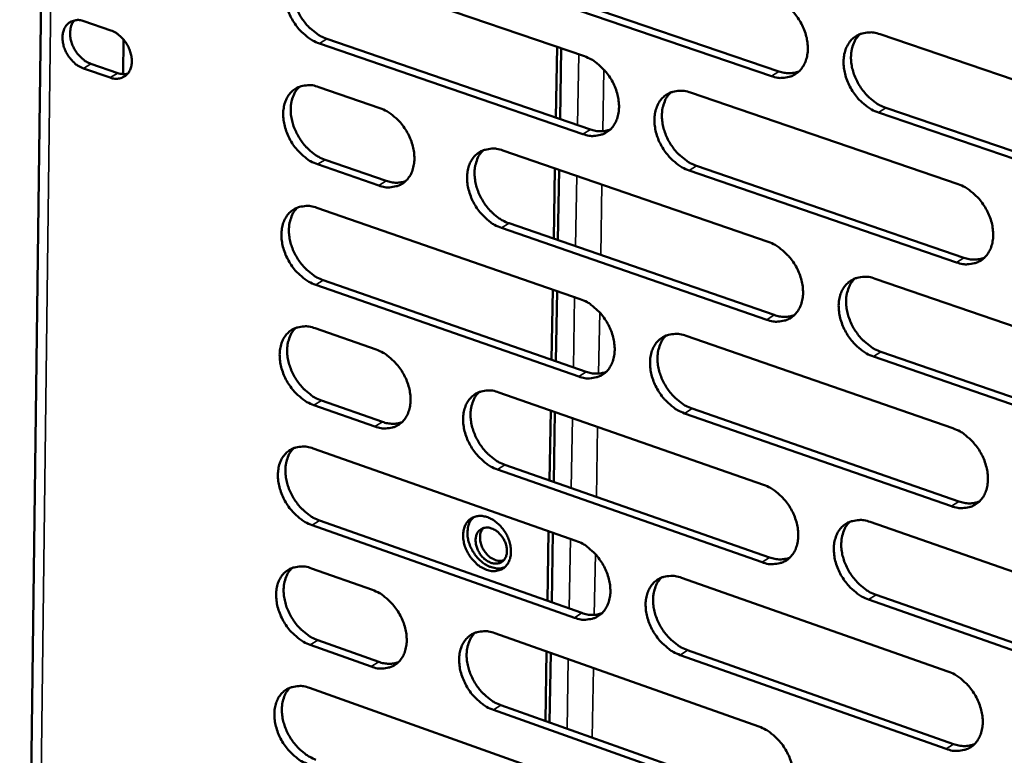
# Model space of a CAD drawing. Units: millimetres. Extents: x 65 to 5840, y 100 to 4100.
# Drawn here: x 5023 to 5104, y 2952 to 3012 of the extents above; entities that cross this region are included whole.
import ezdxf

# ---------------------------------------------------------------- set-up
doc = ezdxf.new("R2010")
doc.units = ezdxf.units.MM
doc.header["$LTSCALE"] = 20
doc.layers.add('Visible (ISO)', color=7, linetype='Continuous', lineweight=50)
doc.layers.add('Visible Narrow (ISO)', color=7, linetype='Continuous', lineweight=35)

msp = doc.modelspace()

# ---------------------------------------------------------------- linework, layer by layer
at = {"layer": 'Visible (ISO)'}
for p, q in [((5026.79, 3155.235), (5023.287, 2873.067)), ((5047.996, 3016.684), (5069.666, 3009.267)), ((5085.033, 3007.642), (5063.202, 3015.095)), ((5063.818, 3015.475), (5085.646, 3008.025)), ((5028.568, 3012.151), (5030.775, 3011.39)), ((5093.957, 3011.076), (5116.111, 3003.544)), ((5031.78, 3007.801), (5031.818, 3010.64)), ((5069.554, 3002.875), (5047.9, 3010.318)), ((5048.517, 3010.697), (5070.168, 3003.258)), ((5067.421, 3010.036), (5067.321, 3004.236)), ((5067.671, 3004.116), (5067.771, 3009.916)), ((5029.137, 3008.653), (5031.342, 3007.89)), ((5030.724, 3007.512), (5028.519, 3008.275)), ((5047.846, 3006.741), (5052.878, 3005.008)), ((5078.394, 3006.28), (5100.368, 2998.76)), ((5115.964, 2997.081), (5093.826, 3004.64)), ((5094.438, 3005.025), (5116.573, 2997.47)), ((5062.975, 3001.529), (5084.77, 2994.019)), ((5048.367, 3000.771), (5053.394, 2999.032)), ((5052.778, 2998.65), (5047.751, 3000.39)), ((5067.248, 3000.056), (5067.149, 2994.275)), ((5067.499, 2994.154), (5067.599, 2999.936)), ((5100.233, 2992.33), (5078.276, 2999.877)), ((5078.889, 3000.262), (5100.843, 2992.718)), ((5047.697, 2996.821), (5069.316, 2989.323)), ((5084.647, 2987.623), (5062.868, 2995.159)), ((5063.482, 2995.543), (5085.259, 2988.011)), ((5048.217, 2990.867), (5069.818, 2983.346)), ((5093.549, 2990.994), (5115.651, 2983.379)), ((5069.205, 2982.959), (5047.602, 2990.484)), ((5067.077, 2990.099), (5066.977, 2984.335)), ((5067.327, 2984.214), (5067.426, 2989.978)), ((5047.549, 2986.923), (5052.568, 2985.171)), ((5078.024, 2986.302), (5099.946, 2978.699)), ((5115.505, 2976.946), (5093.42, 2984.588)), ((5094.03, 2984.977), (5116.113, 2977.339)), ((5062.642, 2981.654), (5084.386, 2974.062)), ((5052.469, 2978.842), (5047.454, 2980.6)), ((5048.068, 2980.985), (5053.083, 2979.228)), ((5078.518, 2980.317), (5100.421, 2972.692)), ((5066.905, 2980.165), (5066.806, 2974.419)), ((5067.155, 2974.296), (5067.255, 2980.043)), ((5099.811, 2972.299), (5077.906, 2979.929)), ((5047.4, 2977.047), (5068.969, 2969.468)), ((5063.148, 2975.7), (5084.874, 2968.087)), ((5084.263, 2967.695), (5062.536, 2975.313)), ((5068.858, 2963.134), (5047.305, 2970.739)), ((5047.919, 2971.126), (5069.469, 2963.525)), ((5093.144, 2971.005), (5115.193, 2963.307)), ((5066.734, 2970.253), (5066.635, 2964.524)), ((5066.984, 2964.401), (5067.083, 2970.131)), ((5047.252, 2967.194), (5052.26, 2965.423)), ((5077.656, 2966.416), (5099.526, 2958.731)), ((5093.624, 2965.021), (5115.654, 2957.301)), ((5115.047, 2956.903), (5093.015, 2964.627)), ((5062.31, 2961.868), (5084.003, 2954.196)), ((5052.162, 2959.122), (5047.158, 2960.899)), ((5047.771, 2961.289), (5052.774, 2959.513)), ((5066.564, 2960.364), (5066.465, 2954.653)), ((5066.813, 2954.529), (5066.912, 2960.241)), ((5099.392, 2952.36), (5077.539, 2960.071)), ((5078.149, 2960.463), (5100, 2952.756)), ((5047.104, 2957.363), (5068.623, 2949.704)), ((5083.881, 2947.858), (5062.204, 2955.556)), ((5062.816, 2955.948), (5084.49, 2948.254))]:
    msp.add_line(p, q, dxfattribs=at)
at = {"layer": 'Visible (ISO)', "flags": 128}
for points in [[(5047.9, 3010.318, -0.031462), (5047.328, 3010.571, -0.052433), (5047.015, 3010.779, -0.012998), (5046.444, 3011.275, -0.030666), (5046.221, 3011.505, -0.027797), (5045.882, 3011.951, -0.028082), (5045.597, 3012.427, -0.029091), (5045.373, 3012.921, -0.028198), (5045.202, 3013.454, -0.033165), (5045.108, 3013.95, -0.031281), (5045.076, 3014.485, -0.040208), (5045.115, 3014.946, -0.03809), (5045.231, 3015.42, -0.049123), (5045.402, 3015.81, -0.047973), (5045.652, 3016.167, -0.055162), (5045.947, 3016.446, -0.055006), (5046.298, 3016.654, -0.052287), (5046.56, 3016.741, -0.026127), (5047.105, 3016.832, -0.069453), (5047.486, 3016.822, -0.049888), (5047.996, 3016.684)], [(5046.426, 3016.707, 0.04075), (5046.116, 3016.354, 0.065439), (5045.973, 3016.097, 0.019687), (5045.789, 3015.574, 0.039879), (5045.729, 3015.307, 0.031113), (5045.693, 3014.841, 0.033068), (5045.715, 3014.402, 0.027033), (5045.8, 3013.91, 0.028361), (5045.932, 3013.454, 0.025433), (5046.126, 3012.982, 0.025881), (5046.363, 3012.541, 0.025913), (5046.643, 3012.126, 0.025443), (5046.971, 3011.736, 0.028438), (5047.17, 3011.545, 0.011201), (5047.709, 3011.104, 0.049104), (5047.994, 3010.923, 0.029057), (5048.517, 3010.697)], [(5085.157, 3014.067, -0.031537), (5085.738, 3013.812, -0.052457), (5086.058, 3013.602, -0.013054), (5086.639, 3013.101, -0.030759), (5086.866, 3012.868, -0.028069), (5087.211, 3012.418, -0.028301), (5087.5, 3011.936, -0.029445), (5087.727, 3011.437, -0.028526), (5087.899, 3010.898, -0.03358), (5087.993, 3010.396, -0.031717), (5088.023, 3009.856, -0.040605), (5087.981, 3009.389, -0.038576), (5087.86, 3008.912, -0.049279), (5087.682, 3008.518, -0.048226), (5087.426, 3008.158, -0.054815), (5087.123, 3007.877, -0.054718), (5086.765, 3007.668, -0.051617), (5086.497, 3007.581, -0.025708), (5085.94, 3007.49, -0.06881), (5085.553, 3007.501, -0.049301), (5085.033, 3007.642)], [(5028.519, 3008.275, -0.037806), (5028.091, 3008.477, -0.060633), (5027.854, 3008.653, -0.018359), (5027.467, 3009.048, -0.036387), (5027.294, 3009.268, -0.034904), (5027.085, 3009.631, -0.034291), (5026.925, 3010.027, -0.040223), (5026.834, 3010.405, -0.038034), (5026.801, 3010.814, -0.051148), (5026.836, 3011.164, -0.049601), (5026.943, 3011.51, -0.064809), (5027.104, 3011.785, -0.065325), (5027.329, 3012.008, -0.068997), (5027.524, 3012.118, -0.03918), (5027.9, 3012.234, -0.085692), (5028.195, 3012.248, -0.065405), (5028.568, 3012.151)], [(5027.763, 3012.21, 0.04597), (5027.561, 3011.892, 0.072982), (5027.484, 3011.666, 0.024921), (5027.426, 3011.229, 0.044092), (5027.427, 3010.98, 0.034067), (5027.49, 3010.595, 0.035894), (5027.6, 3010.242, 0.032033), (5027.768, 3009.883, 0.032273), (5027.979, 3009.55, 0.034462), (5028.14, 3009.359, 0.016442), (5028.515, 3008.996, 0.057971), (5028.736, 3008.838, 0.03565), (5029.137, 3008.653)], [(5030.775, 3011.39, -0.037835), (5031.203, 3011.188, -0.060666), (5031.441, 3011.012, -0.018392), (5031.829, 3010.617, -0.036418), (5032.002, 3010.396, -0.034956), (5032.212, 3010.033, -0.034337), (5032.372, 3009.636, -0.040289), (5032.463, 3009.258, -0.038109), (5032.495, 3008.848, -0.051225), (5032.46, 3008.498, -0.049713), (5032.352, 3008.152, -0.064854), (5032.191, 3007.877, -0.065405), (5031.966, 3007.654, -0.068936), (5031.77, 3007.544, -0.039143), (5031.394, 3007.429, -0.085586), (5031.098, 3007.415, -0.065326), (5030.724, 3007.512)], [(5093.826, 3004.64, -0.031483), (5093.243, 3004.896, -0.052356), (5092.922, 3005.107, -0.013001), (5092.34, 3005.609, -0.030707), (5092.113, 3005.843, -0.028064), (5091.768, 3006.293, -0.028288), (5091.478, 3006.776, -0.029466), (5091.251, 3007.275, -0.028539), (5091.079, 3007.814, -0.033617), (5090.985, 3008.317, -0.031747), (5090.955, 3008.857, -0.040638), (5090.997, 3009.324, -0.0386), (5091.119, 3009.802, -0.049273), (5091.297, 3010.197, -0.048196), (5091.553, 3010.557, -0.054746), (5091.858, 3010.839, -0.054613), (5092.217, 3011.048, -0.051534), (5092.486, 3011.136, -0.025633), (5093.045, 3011.227, -0.068742), (5093.434, 3011.216, -0.049233), (5093.957, 3011.076)], [(5092.308, 3011.086, 0.040633), (5091.994, 3010.727, 0.065154), (5091.849, 3010.466, 0.019565), (5091.663, 3009.936, 0.039818), (5091.603, 3009.667, 0.031297), (5091.567, 3009.197, 0.0332), (5091.591, 3008.753, 0.027236), (5091.677, 3008.259, 0.028551), (5091.812, 3007.799, 0.025586), (5092.008, 3007.324, 0.026055), (5092.249, 3006.88, 0.025974), (5092.534, 3006.463, 0.025552), (5092.867, 3006.07, 0.02835), (5093.068, 3005.88, 0.011112), (5093.617, 3005.435, 0.048857), (5093.907, 3005.253, 0.028946), (5094.438, 3005.025)], [(5069.666, 3009.267, -0.031471), (5070.243, 3009.013, -0.0524), (5070.56, 3008.804, -0.013011), (5071.137, 3008.304, -0.030686), (5071.362, 3008.072, -0.027942), (5071.705, 3007.624, -0.028187), (5071.993, 3007.144, -0.029303), (5072.218, 3006.647, -0.028385), (5072.39, 3006.111, -0.033442), (5072.484, 3005.612, -0.031562), (5072.514, 3005.074, -0.040516), (5072.473, 3004.61, -0.038454), (5072.354, 3004.135, -0.049324), (5072.179, 3003.743, -0.048254), (5071.926, 3003.385, -0.055039), (5071.625, 3003.106, -0.05494), (5071.271, 3002.899, -0.05187), (5071.005, 3002.812, -0.02586), (5070.453, 3002.723, -0.069003), (5070.069, 3002.735, -0.049505), (5069.554, 3002.875)], [(5031.342, 3007.89, 0.03652), (5031.547, 3007.831, 0.03652), (5031.759, 3007.802, 0.033878), (5031.957, 3007.804, 0.033878), (5032.153, 3007.832)], [(5085.646, 3008.025, 0.045781), (5086.066, 3007.91, 0.045781), (5086.5, 3007.874, 0.042084), (5086.899, 3007.91, 0.042084), (5087.286, 3008.013)], [(5047.751, 3000.39, -0.031373), (5047.18, 3000.644, -0.05231), (5046.867, 3000.852, -0.012936), (5046.296, 3001.348, -0.030577), (5046.074, 3001.579, -0.027742), (5045.735, 3002.024, -0.028015), (5045.45, 3002.5, -0.029068), (5045.227, 3002.993, -0.028159), (5045.056, 3003.526, -0.033185), (5044.962, 3004.021, -0.031282), (5044.93, 3004.555, -0.040289), (5044.969, 3005.014, -0.038163), (5045.085, 3005.487, -0.049264), (5045.256, 3005.876, -0.048125), (5045.505, 3006.232, -0.05529), (5045.8, 3006.509, -0.055142), (5046.15, 3006.716, -0.052291), (5046.412, 3006.802, -0.026107), (5046.957, 3006.891, -0.069386), (5047.337, 3006.88, -0.049867), (5047.846, 3006.741)], [(5046.27, 3006.765, 0.040685), (5045.962, 3006.412, 0.065375), (5045.821, 3006.156, 0.019636), (5045.639, 3005.634, 0.039811), (5045.581, 3005.368, 0.031027), (5045.546, 3004.903, 0.032989), (5045.57, 3004.466, 0.026946), (5045.655, 3003.976, 0.028278), (5045.788, 3003.521, 0.02534), (5045.982, 3003.051, 0.025793), (5046.218, 3002.611, 0.025808), (5046.499, 3002.198, 0.025343), (5046.826, 3001.808, 0.028313), (5047.023, 3001.619, 0.011113), (5047.562, 3001.178, 0.048922), (5047.846, 3000.997, 0.028929), (5048.367, 3000.771)], [(5078.276, 2999.877, -0.031417), (5077.696, 3000.133, -0.0523), (5077.378, 3000.343, -0.012959), (5076.8, 3000.844, -0.030634), (5076.575, 3001.076, -0.027937), (5076.232, 3001.525, -0.028174), (5075.944, 3002.005, -0.029324), (5075.719, 3002.502, -0.028398), (5075.547, 3003.039, -0.033479), (5075.453, 3003.539, -0.031592), (5075.423, 3004.076, -0.040549), (5075.463, 3004.54, -0.038478), (5075.583, 3005.016, -0.049319), (5075.759, 3005.409, -0.048224), (5076.013, 3005.767, -0.054971), (5076.314, 3006.047, -0.054834), (5076.67, 3006.255, -0.051787), (5076.936, 3006.342, -0.025785), (5077.49, 3006.432, -0.068935), (5077.876, 3006.421, -0.049438), (5078.394, 3006.28)], [(5076.768, 3006.296, 0.040631), (5076.457, 3005.938, 0.065209), (5076.314, 3005.679, 0.019573), (5076.13, 3005.153, 0.039795), (5076.071, 3004.885, 0.031178), (5076.036, 3004.417, 0.033104), (5076.06, 3003.976, 0.027109), (5076.146, 3003.483, 0.028432), (5076.28, 3003.026, 0.025472), (5076.476, 3002.553, 0.025937), (5076.715, 3002.111, 0.025883), (5076.999, 3001.695, 0.025449), (5077.329, 3001.304, 0.028297), (5077.529, 3001.114, 0.011084), (5078.074, 3000.671, 0.04882), (5078.362, 3000.489, 0.028898), (5078.889, 3000.262)], [(5052.878, 3005.008, -0.031407), (5053.451, 3004.753, -0.05235), (5053.765, 3004.545, -0.01297), (5054.337, 3004.048, -0.030614), (5054.561, 3003.817, -0.02781), (5054.901, 3003.37, -0.028069), (5055.187, 3002.893, -0.029151), (5055.411, 3002.399, -0.028236), (5055.582, 3001.865, -0.03329), (5055.676, 3001.369, -0.031393), (5055.707, 3000.834, -0.04041), (5055.668, 3000.373, -0.038314), (5055.551, 2999.9, -0.049359), (5055.378, 2999.511, -0.048268), (5055.127, 2999.155, -0.055272), (5054.83, 2998.878, -0.05517), (5054.479, 2998.672, -0.052147), (5054.216, 2998.586, -0.026028), (5053.67, 2998.498, -0.069219), (5053.289, 2998.51, -0.049731), (5052.778, 2998.65)], [(5070.168, 3003.258, 0.04566), (5070.582, 3003.144, 0.04566), (5071.01, 3003.106, 0.041941), (5071.403, 3003.141, 0.041941), (5071.785, 3003.241)], [(5062.868, 2995.159, -0.031351), (5062.293, 2995.414, -0.052243), (5061.978, 2995.623, -0.012917), (5061.404, 2996.123, -0.030562), (5061.181, 2996.354, -0.027811), (5060.84, 2996.801, -0.028061), (5060.553, 2997.279, -0.029184), (5060.329, 2997.774, -0.028258), (5060.158, 2998.308, -0.033341), (5060.064, 2998.805, -0.031437), (5060.033, 2999.34, -0.040459), (5060.073, 2999.801, -0.038357), (5060.19, 3000.275, -0.049363), (5060.364, 3000.665, -0.048252), (5060.615, 3001.021, -0.055195), (5060.913, 3001.299, -0.055056), (5061.266, 3001.506, -0.052041), (5061.53, 3001.592, -0.025936), (5062.079, 3001.681, -0.069127), (5062.462, 3001.669, -0.049642), (5062.975, 3001.529)], [(5061.371, 3001.549, 0.040626), (5061.063, 3001.194, 0.065261), (5060.921, 3000.937, 0.01958), (5060.74, 3000.413, 0.03977), (5060.682, 3000.146, 0.03106), (5060.647, 2999.681, 0.033007), (5060.671, 2999.242, 0.026983), (5060.758, 2998.752, 0.028313), (5060.891, 2998.297, 0.025359), (5061.086, 2997.826, 0.025821), (5061.324, 2997.386, 0.025793), (5061.606, 2996.972, 0.025346), (5061.934, 2996.582, 0.028243), (5062.132, 2996.393, 0.011055), (5062.674, 2995.951, 0.048781), (5062.959, 2995.77, 0.02885), (5063.482, 2995.543)], [(5053.394, 2999.032, 0.0455), (5053.801, 2998.918, 0.0455), (5054.223, 2998.88, 0.041765), (5054.61, 2998.913, 0.041765), (5054.987, 2999.009)], [(5100.368, 2998.76, -0.031425), (5100.953, 2998.502, -0.052266), (5101.275, 2998.291, -0.012972), (5101.859, 2997.787, -0.030653), (5102.086, 2997.552, -0.028083), (5102.432, 2997.101, -0.028279), (5102.723, 2996.617, -0.029539), (5102.95, 2996.117, -0.028588), (5103.123, 2995.577, -0.03376), (5103.217, 2995.074, -0.031879), (5103.246, 2994.533, -0.040859), (5103.203, 2994.067, -0.038847), (5103.08, 2993.589, -0.049517), (5102.901, 2993.195, -0.048502), (5102.643, 2992.837, -0.05484), (5102.336, 2992.556, -0.054762), (5101.976, 2992.349, -0.051368), (5101.707, 2992.263, -0.025518), (5101.145, 2992.175, -0.068485), (5100.756, 2992.187, -0.049055), (5100.233, 2992.33)], [(5047.602, 2990.484, -0.031285), (5047.031, 2990.739, -0.052186), (5046.719, 2990.947, -0.012874), (5046.149, 2991.444, -0.030489), (5045.927, 2991.675, -0.027686), (5045.588, 2992.12, -0.027949), (5045.304, 2992.596, -0.029045), (5045.081, 2993.088, -0.02812), (5044.91, 2993.62, -0.033205), (5044.816, 2994.114, -0.031284), (5044.784, 2994.647, -0.040369), (5044.823, 2995.105, -0.038235), (5044.939, 2995.577, -0.049406), (5045.11, 2995.964, -0.048278), (5045.359, 2996.319, -0.055418), (5045.654, 2996.595, -0.055277), (5046.003, 2996.8, -0.052294), (5046.265, 2996.886, -0.026088), (5046.809, 2996.973, -0.069319), (5047.189, 2996.961, -0.049846), (5047.697, 2996.821)], [(5046.115, 2996.846, 0.04062), (5045.81, 2996.493, 0.065311), (5045.67, 2996.237, 0.019584), (5045.491, 2995.717, 0.039743), (5045.433, 2995.452, 0.030941), (5045.4, 2994.988, 0.032909), (5045.424, 2994.552, 0.026858), (5045.511, 2994.064, 0.028195), (5045.644, 2993.611, 0.025247), (5045.838, 2993.142, 0.025704), (5046.074, 2992.704, 0.025703), (5046.354, 2992.292, 0.025244), (5046.681, 2991.903, 0.028188), (5046.877, 2991.715, 0.011026), (5047.415, 2991.274, 0.048742), (5047.698, 2991.094, 0.028801), (5048.217, 2990.867)], [(5084.77, 2994.019, -0.031359), (5085.351, 2993.762, -0.05221), (5085.67, 2993.552, -0.01293), (5086.25, 2993.049, -0.03058), (5086.476, 2992.816, -0.027956), (5086.819, 2992.367, -0.028165), (5087.109, 2991.885, -0.029396), (5087.334, 2991.387, -0.028446), (5087.506, 2990.85, -0.03362), (5087.6, 2990.35, -0.031722), (5087.63, 2989.811, -0.040769), (5087.588, 2989.347, -0.038724), (5087.468, 2988.872, -0.049564), (5087.29, 2988.481, -0.048532), (5087.035, 2988.124, -0.055066), (5086.732, 2987.846, -0.054985), (5086.375, 2987.64, -0.051621), (5086.108, 2987.554, -0.025669), (5085.552, 2987.467, -0.068677), (5085.166, 2987.48, -0.049259), (5084.647, 2987.623)], [(5100.843, 2992.718, 0.046476), (5101.273, 2992.6, 0.046476), (5101.717, 2992.563, 0.042649), (5102.124, 2992.602, 0.042649), (5102.519, 2992.709)], [(5093.42, 2984.588, -0.031305), (5092.837, 2984.846, -0.05211), (5092.517, 2985.058, -0.012878), (5091.936, 2985.561, -0.030529), (5091.71, 2985.795, -0.027951), (5091.366, 2986.245, -0.028152), (5091.077, 2986.727, -0.029418), (5090.851, 2987.224, -0.028459), (5090.679, 2987.763, -0.033657), (5090.585, 2988.263, -0.031751), (5090.555, 2988.801, -0.040803), (5090.597, 2989.266, -0.038748), (5090.718, 2989.741, -0.049558), (5090.896, 2990.133, -0.048502), (5091.152, 2990.491, -0.054997), (5091.456, 2990.77, -0.054879), (5091.814, 2990.976, -0.051538), (5092.082, 2991.062, -0.025595), (5092.64, 2991.15, -0.06861), (5093.028, 2991.137, -0.049192), (5093.549, 2990.994)], [(5091.888, 2991.007, 0.040505), (5091.58, 2990.648, 0.06503), (5091.438, 2990.388, 0.019464), (5091.257, 2989.861, 0.039683), (5091.199, 2989.593, 0.031121), (5091.166, 2989.126, 0.033039), (5091.191, 2988.686, 0.027055), (5091.28, 2988.195, 0.02838), (5091.415, 2987.738, 0.025394), (5091.612, 2987.266, 0.025873), (5091.852, 2986.826, 0.025759), (5092.137, 2986.411, 0.025349), (5092.468, 2986.021, 0.028098), (5092.667, 2985.832, 0.010938), (5093.214, 2985.388, 0.048494), (5093.502, 2985.206, 0.028689), (5094.03, 2984.977)], [(5069.316, 2989.323, -0.031293), (5069.893, 2989.066, -0.052154), (5070.209, 2988.856, -0.012887), (5070.785, 2988.356, -0.030508), (5071.009, 2988.124, -0.02783), (5071.351, 2987.676, -0.028053), (5071.638, 2987.196, -0.029255), (5071.862, 2986.701, -0.028305), (5072.034, 2986.166, -0.033481), (5072.128, 2985.669, -0.031566), (5072.158, 2985.133, -0.040679), (5072.118, 2984.672, -0.038602), (5071.999, 2984.198, -0.049609), (5071.824, 2983.81, -0.04856), (5071.571, 2983.455, -0.055292), (5071.272, 2983.178, -0.055208), (5070.918, 2982.974, -0.051874), (5070.653, 2982.889, -0.02582), (5070.102, 2982.803, -0.068868), (5069.719, 2982.817, -0.049462), (5069.205, 2982.959)], [(5085.259, 2988.011, 0.04635), (5085.682, 2987.893, 0.04635), (5086.12, 2987.855, 0.042501), (5086.522, 2987.892, 0.042501), (5086.911, 2987.996)], [(5047.454, 2980.6, -0.031197), (5046.883, 2980.856, -0.052063), (5046.571, 2981.065, -0.012813), (5046.002, 2981.563, -0.030401), (5045.78, 2981.793, -0.027631), (5045.442, 2982.238, -0.027882), (5045.158, 2982.713, -0.029021), (5044.935, 2983.205, -0.028081), (5044.765, 2983.736, -0.033224), (5044.671, 2984.229, -0.031286), (5044.639, 2984.762, -0.04045), (5044.678, 2985.219, -0.038308), (5044.793, 2985.689, -0.049547), (5044.964, 2986.075, -0.048431), (5045.213, 2986.428, -0.055545), (5045.508, 2986.703, -0.055412), (5045.856, 2986.907, -0.052296), (5046.118, 2986.991, -0.026068), (5046.661, 2987.077, -0.069251), (5047.041, 2987.064, -0.049824), (5047.549, 2986.923)], [(5045.96, 2986.949, 0.040555), (5045.657, 2986.596, 0.065246), (5045.519, 2986.341, 0.019533), (5045.342, 2985.822, 0.039675), (5045.286, 2985.558, 0.030854), (5045.254, 2985.096, 0.03283), (5045.279, 2984.661, 0.02677), (5045.367, 2984.174, 0.028112), (5045.5, 2983.723, 0.025154), (5045.694, 2983.256, 0.025616), (5045.93, 2982.819, 0.025598), (5046.21, 2982.408, 0.025145), (5046.536, 2982.021, 0.028064), (5046.731, 2981.833, 0.01094), (5047.268, 2981.393, 0.048562), (5047.55, 2981.213, 0.028674), (5048.068, 2980.985)], [(5077.906, 2979.929, -0.03124), (5077.328, 2980.187, -0.052054), (5077.011, 2980.397, -0.012836), (5076.434, 2980.9, -0.030457), (5076.21, 2981.132, -0.027825), (5075.868, 2981.58, -0.02804), (5075.58, 2982.06, -0.029277), (5075.356, 2982.555, -0.028319), (5075.184, 2983.091, -0.033518), (5075.09, 2983.588, -0.031596), (5075.06, 2984.124, -0.040712), (5075.101, 2984.586, -0.038626), (5075.22, 2985.059, -0.049603), (5075.395, 2985.449, -0.048531), (5075.649, 2985.804, -0.055223), (5075.949, 2986.081, -0.055102), (5076.304, 2986.286, -0.051791), (5076.57, 2986.371, -0.025746), (5077.123, 2986.458, -0.068801), (5077.508, 2986.445, -0.049395), (5078.024, 2986.302)], [(5076.386, 2986.32, 0.040502), (5076.08, 2985.963, 0.065083), (5075.94, 2985.705, 0.019472), (5075.761, 2985.181, 0.039659), (5075.704, 2984.915, 0.031004), (5075.672, 2984.45, 0.032943), (5075.698, 2984.012, 0.02693), (5075.786, 2983.523, 0.028263), (5075.921, 2983.069, 0.025283), (5076.117, 2982.599, 0.025757), (5076.355, 2982.16, 0.02567), (5076.639, 2981.747, 0.025248), (5076.967, 2981.358, 0.028046), (5077.165, 2981.17, 0.010911), (5077.708, 2980.727, 0.048458), (5077.994, 2980.546, 0.028642), (5078.518, 2980.317)], [(5052.568, 2985.171, -0.03123), (5053.14, 2984.914, -0.052103), (5053.453, 2984.706, -0.012847), (5054.025, 2984.207, -0.030438), (5054.247, 2983.976, -0.027699), (5054.586, 2983.53, -0.027936), (5054.872, 2983.053, -0.029104), (5055.095, 2982.56, -0.028157), (5055.266, 2982.028, -0.033329), (5055.36, 2981.533, -0.031397), (5055.391, 2981, -0.040572), (5055.352, 2980.542, -0.038461), (5055.235, 2980.071, -0.049643), (5055.063, 2979.685, -0.048575), (5054.813, 2979.332, -0.055527), (5054.516, 2979.057, -0.055439), (5054.166, 2978.854, -0.052151), (5053.904, 2978.77, -0.025987), (5053.359, 2978.685, -0.069083), (5052.978, 2978.699, -0.049687), (5052.469, 2978.842)], [(5069.818, 2983.346, 0.046223), (5070.235, 2983.229, 0.046223), (5070.667, 2983.191, 0.042354), (5071.063, 2983.226, 0.042354), (5071.448, 2983.327)], [(5062.536, 2975.313, -0.031174), (5061.962, 2975.57, -0.051998), (5061.648, 2975.78, -0.012794), (5061.074, 2976.28, -0.030385), (5060.852, 2976.511, -0.027701), (5060.512, 2976.958, -0.027928), (5060.226, 2977.435, -0.029137), (5060.003, 2977.929, -0.028179), (5059.832, 2978.462, -0.03338), (5059.738, 2978.956, -0.031441), (5059.707, 2979.49, -0.040621), (5059.746, 2979.949, -0.038504), (5059.864, 2980.42, -0.049647), (5060.037, 2980.807, -0.048558), (5060.288, 2981.161, -0.055449), (5060.585, 2981.436, -0.055325), (5060.937, 2981.64, -0.052044), (5061.2, 2981.724, -0.025896), (5061.748, 2981.81, -0.068992), (5062.13, 2981.796, -0.049599), (5062.642, 2981.654)], [(5061.026, 2981.676, 0.040496), (5060.723, 2981.321, 0.065133), (5060.584, 2981.065, 0.019477), (5060.407, 2980.544, 0.039634), (5060.351, 2980.279, 0.030886), (5060.32, 2979.817, 0.032847), (5060.346, 2979.381, 0.026807), (5060.434, 2978.894, 0.028145), (5060.569, 2978.442, 0.025172), (5060.764, 2977.974, 0.025643), (5061.001, 2977.537, 0.025582), (5061.282, 2977.126, 0.025147), (5061.609, 2976.738, 0.027994), (5061.805, 2976.551, 0.010883), (5062.344, 2976.109, 0.048421), (5062.628, 2975.929, 0.028596), (5063.148, 2975.7)], [(5053.083, 2979.228, 0.046059), (5053.494, 2979.111, 0.046059), (5053.92, 2979.072, 0.042174), (5054.31, 2979.105, 0.042174), (5054.689, 2979.203)], [(5099.946, 2978.699, -0.031248), (5100.53, 2978.44, -0.05202), (5100.851, 2978.228, -0.012849), (5101.434, 2977.722, -0.030475), (5101.66, 2977.488, -0.02797), (5102.005, 2977.038, -0.028144), (5102.296, 2976.554, -0.029491), (5102.522, 2976.056, -0.028507), (5102.694, 2975.516, -0.0338), (5102.788, 2975.016, -0.031883), (5102.817, 2974.477, -0.041025), (5102.774, 2974.013, -0.038997), (5102.652, 2973.538, -0.049803), (5102.473, 2973.146, -0.048809), (5102.215, 2972.791, -0.055089), (5101.91, 2972.513, -0.055025), (5101.55, 2972.309, -0.051369), (5101.282, 2972.225, -0.025479), (5100.722, 2972.14, -0.068351), (5100.333, 2972.154, -0.049012), (5099.811, 2972.299)], [(5047.305, 2970.739, -0.031109), (5046.736, 2970.996, -0.051941), (5046.424, 2971.205, -0.012752), (5045.855, 2971.703, -0.030314), (5045.634, 2971.933, -0.027577), (5045.296, 2972.378, -0.027816), (5045.012, 2972.853, -0.028998), (5044.79, 2973.344, -0.028041), (5044.62, 2973.875, -0.033244), (5044.526, 2974.367, -0.031288), (5044.494, 2974.898, -0.040531), (5044.533, 2975.354, -0.038381), (5044.648, 2975.824, -0.04969), (5044.819, 2976.208, -0.048584), (5045.067, 2976.56, -0.055673), (5045.362, 2976.833, -0.055547), (5045.71, 2977.036, -0.052297), (5045.971, 2977.119, -0.026047), (5046.514, 2977.204, -0.069182), (5046.893, 2977.19, -0.049802), (5047.4, 2977.047)], [(5045.806, 2977.075, 0.040489), (5045.505, 2976.722, 0.065181), (5045.369, 2976.468, 0.019481), (5045.194, 2975.95, 0.039607), (5045.139, 2975.686, 0.030768), (5045.108, 2975.225, 0.03275), (5045.135, 2974.792, 0.026683), (5045.223, 2974.307, 0.028029), (5045.357, 2973.857, 0.025062), (5045.551, 2973.392, 0.025529), (5045.787, 2972.956, 0.025494), (5046.066, 2972.547, 0.025047), (5046.391, 2972.161, 0.027941), (5046.586, 2971.974, 0.010855), (5047.121, 2971.534, 0.048383), (5047.403, 2971.354, 0.028548), (5047.919, 2971.126)], [(5084.386, 2974.062, -0.031183), (5084.966, 2973.803, -0.051964), (5085.283, 2973.592, -0.012807), (5085.862, 2973.088, -0.030404), (5086.087, 2972.856, -0.027844), (5086.43, 2972.407, -0.028031), (5086.719, 2971.925, -0.029348), (5086.944, 2971.429, -0.028366), (5087.116, 2970.892, -0.03366), (5087.209, 2970.395, -0.031726), (5087.239, 2969.858, -0.040933), (5087.197, 2969.397, -0.038874), (5087.077, 2968.924, -0.049849), (5086.9, 2968.535, -0.048839), (5086.646, 2968.181, -0.055317), (5086.343, 2967.906, -0.05525), (5085.987, 2967.703, -0.051621), (5085.721, 2967.619, -0.025629), (5085.166, 2967.536, -0.068542), (5084.78, 2967.55, -0.049214), (5084.263, 2967.695)], [(5100.421, 2972.692, 0.047042), (5100.854, 2972.57, 0.047042), (5101.302, 2972.532, 0.04306), (5101.711, 2972.571, 0.04306), (5102.108, 2972.68)], [(5061.637, 2967.072, -0.035639), (5061.181, 2967.286, -0.05782), (5060.929, 2967.468, -0.016453), (5060.504, 2967.884, -0.03444), (5060.322, 2968.102, -0.032718), (5060.085, 2968.479, -0.032318), (5059.897, 2968.889, -0.036838), (5059.777, 2969.287, -0.034874), (5059.712, 2969.722, -0.045698), (5059.717, 2970.1, -0.043572), (5059.792, 2970.489, -0.057995), (5059.923, 2970.806, -0.057661), (5060.125, 2971.086, -0.065583), (5060.374, 2971.296, -0.065586), (5060.668, 2971.434, -0.058469), (5061.005, 2971.499, -0.058674), (5061.347, 2971.484, -0.04431), (5061.728, 2971.387, -0.046351), (5062.07, 2971.23, -0.035215), (5062.433, 2970.984, -0.037228), (5062.74, 2970.705, -0.032364), (5063.028, 2970.358, -0.032859), (5063.265, 2969.982, -0.034247), (5063.446, 2969.588, -0.032985), (5063.576, 2969.157, -0.040709), (5063.634, 2968.764, -0.038398), (5063.629, 2968.343, -0.05176), (5063.561, 2967.989, -0.050457), (5063.419, 2967.648, -0.06324), (5063.225, 2967.379, -0.063465), (5062.972, 2967.168, -0.063845), (5062.762, 2967.069, -0.034809), (5062.35, 2966.967, -0.080061), (5062.037, 2966.963, -0.060263), (5061.637, 2967.072)], [(5060.566, 2971.396, 0.049275), (5060.306, 2971.085, 0.076991), (5060.194, 2970.851, 0.027603), (5060.085, 2970.397, 0.047286), (5060.062, 2970.125, 0.035598), (5060.095, 2969.702, 0.037755), (5060.185, 2969.312, 0.031921), (5060.343, 2968.898, 0.032737), (5060.549, 2968.518, 0.03287), (5060.801, 2968.169, 0.031976), (5061.105, 2967.846, 0.038087), (5061.416, 2967.597, 0.035891), (5061.781, 2967.384, 0.04781), (5062.036, 2967.288, 0.028043), (5062.49, 2967.192, 0.077614), (5062.749, 2967.193, 0.049813), (5063.139, 2967.295)], [(5062.045, 2970.479, -0.042024), (5062.401, 2970.303, -0.065271), (5062.602, 2970.142, -0.022426), (5062.901, 2969.802, -0.040109), (5063.043, 2969.592, -0.04145), (5063.187, 2969.281, -0.039943), (5063.282, 2968.937, -0.051903), (5063.31, 2968.627, -0.050383), (5063.272, 2968.308, -0.069076), (5063.175, 2968.047, -0.070948), (5063.014, 2967.828, -0.07947), (5062.806, 2967.675, -0.078886), (5062.559, 2967.594, -0.065651), (5062.277, 2967.585, -0.064517), (5061.998, 2967.651, -0.046497), (5061.698, 2967.796, -0.048479), (5061.442, 2967.987, -0.039121), (5061.197, 2968.248, -0.040085), (5061.001, 2968.537, -0.041421), (5060.857, 2968.849, -0.039913), (5060.762, 2969.192, -0.051868), (5060.734, 2969.502, -0.050328), (5060.772, 2969.821, -0.06904), (5060.869, 2970.082, -0.070878), (5061.03, 2970.301, -0.079479), (5061.187, 2970.417, -0.048345), (5061.484, 2970.535, -0.096313), (5061.736, 2970.559, -0.075917), (5062.045, 2970.479)], [(5093.015, 2964.627, -0.031129), (5092.434, 2964.888, -0.051865), (5092.115, 2965.1, -0.012756), (5091.535, 2965.605, -0.030353), (5091.31, 2965.838, -0.027839), (5090.967, 2966.287, -0.028018), (5090.678, 2966.769, -0.02937), (5090.453, 2967.265, -0.028379), (5090.281, 2967.802, -0.033697), (5090.187, 2968.3, -0.031756), (5090.157, 2968.837, -0.040967), (5090.199, 2969.299, -0.038898), (5090.32, 2969.772, -0.049844), (5090.497, 2970.162, -0.048809), (5090.753, 2970.516, -0.055248), (5091.056, 2970.792, -0.055144), (5091.413, 2970.996, -0.051539), (5091.68, 2971.08, -0.025555), (5092.237, 2971.164, -0.068475), (5092.625, 2971.15, -0.049148), (5093.144, 2971.005)], [(5091.471, 2971.02, 0.040376), (5091.167, 2970.661, 0.064904), (5091.029, 2970.403, 0.019363), (5090.853, 2969.878, 0.039548), (5090.797, 2969.612, 0.030945), (5090.767, 2969.148, 0.032877), (5090.794, 2968.71, 0.026875), (5090.884, 2968.222, 0.028209), (5091.02, 2967.769, 0.025204), (5091.218, 2967.3, 0.025692), (5091.457, 2966.863, 0.025546), (5091.742, 2966.45, 0.025147), (5092.071, 2966.063, 0.02785), (5092.268, 2965.875, 0.010767), (5092.813, 2965.432, 0.048135), (5093.099, 2965.25, 0.028434), (5093.624, 2965.021)], [(5061.366, 2970.506, 0.055494), (5061.18, 2970.215, 0.08511), (5061.116, 2969.998, 0.03507), (5061.098, 2969.606, 0.051931), (5061.132, 2969.342, 0.040611), (5061.244, 2968.992, 0.041852), (5061.408, 2968.675, 0.042057), (5061.622, 2968.39, 0.040734), (5061.888, 2968.137, 0.052449), (5062.111, 2967.992, 0.0356), (5062.471, 2967.841, 0.085851), (5062.693, 2967.806, 0.056077), (5063.034, 2967.849)], [(5068.969, 2969.468, -0.031118), (5069.544, 2969.21, -0.051908), (5069.859, 2968.999, -0.012765), (5070.434, 2968.497, -0.030332), (5070.658, 2968.266, -0.027719), (5070.998, 2967.818, -0.027919), (5071.285, 2967.339, -0.029208), (5071.509, 2966.845, -0.028226), (5071.68, 2966.311, -0.033521), (5071.774, 2965.816, -0.03157), (5071.804, 2965.282, -0.040842), (5071.764, 2964.823, -0.03875), (5071.645, 2964.353, -0.049894), (5071.471, 2963.966, -0.048868), (5071.219, 2963.614, -0.055544), (5070.919, 2963.341, -0.055474), (5070.567, 2963.139, -0.051874), (5070.303, 2963.056, -0.025779), (5069.753, 2962.974, -0.068731), (5069.37, 2962.989, -0.049416), (5068.858, 2963.134)], [(5047.158, 2960.899, -0.031022), (5046.589, 2961.158, -0.051819), (5046.277, 2961.367, -0.012692), (5045.709, 2961.866, -0.030226), (5045.488, 2962.096, -0.027522), (5045.151, 2962.541, -0.027751), (5044.867, 2963.016, -0.028975), (5044.645, 2963.506, -0.028002), (5044.475, 2964.036, -0.033263), (5044.381, 2964.527, -0.03129), (5044.349, 2965.058, -0.040611), (5044.388, 2965.512, -0.038455), (5044.503, 2965.98, -0.049832), (5044.674, 2966.364, -0.048738), (5044.922, 2966.714, -0.0558), (5045.216, 2966.986, -0.055681), (5045.564, 2967.187, -0.052298), (5045.825, 2967.27, -0.026026), (5046.367, 2967.352, -0.069113), (5046.746, 2967.337, -0.049778), (5047.252, 2967.194)], [(5084.874, 2968.087, 0.046911), (5085.3, 2967.967, 0.046911), (5085.742, 2967.928, 0.042908), (5086.146, 2967.965, 0.042908), (5086.538, 2968.07)], [(5045.652, 2967.223, 0.040423), (5045.354, 2966.87, 0.065116), (5045.219, 2966.617, 0.01943), (5045.046, 2966.099, 0.039538), (5044.992, 2965.837, 0.030682), (5044.963, 2965.377, 0.032671), (5044.99, 2964.946, 0.026596), (5045.079, 2964.462, 0.027946), (5045.214, 2964.014, 0.02497), (5045.408, 2963.55, 0.025441), (5045.644, 2963.116, 0.025391), (5045.923, 2962.708, 0.024949), (5046.247, 2962.323, 0.027819), (5046.44, 2962.137, 0.010771), (5046.975, 2961.697, 0.048206), (5047.255, 2961.517, 0.028423), (5047.771, 2961.289)], [(5077.539, 2960.071, -0.031064), (5076.962, 2960.331, -0.051809), (5076.646, 2960.542, -0.012714), (5076.069, 2961.046, -0.030282), (5075.846, 2961.277, -0.027715), (5075.505, 2961.725, -0.027906), (5075.218, 2962.204, -0.029229), (5074.994, 2962.698, -0.028239), (5074.823, 2963.233, -0.033558), (5074.729, 2963.728, -0.0316), (5074.699, 2964.263, -0.040876), (5074.74, 2964.722, -0.038775), (5074.859, 2965.193, -0.049889), (5075.033, 2965.58, -0.048838), (5075.286, 2965.932, -0.055475), (5075.586, 2966.206, -0.055368), (5075.94, 2966.409, -0.051792), (5076.205, 2966.492, -0.025705), (5076.757, 2966.575, -0.068665), (5077.142, 2966.56, -0.04935), (5077.656, 2966.416)], [(5076.006, 2966.436, 0.040371), (5075.705, 2966.079, 0.064955), (5075.568, 2965.822, 0.019369), (5075.394, 2965.301, 0.039523), (5075.339, 2965.036, 0.030828), (5075.31, 2964.574, 0.032782), (5075.337, 2964.139, 0.026752), (5075.427, 2963.653, 0.028093), (5075.563, 2963.202, 0.025095), (5075.759, 2962.736, 0.025579), (5075.998, 2962.3, 0.02546), (5076.28, 2961.889, 0.025048), (5076.607, 2961.502, 0.027799), (5076.803, 2961.316, 0.010741), (5077.344, 2960.874, 0.048101), (5077.628, 2960.693, 0.02839), (5078.149, 2960.463)], [(5052.26, 2965.423, -0.031054), (5052.831, 2965.165, -0.051858), (5053.143, 2964.955, -0.012725), (5053.714, 2964.455, -0.030262), (5053.935, 2964.225, -0.027589), (5054.273, 2963.779, -0.027804), (5054.558, 2963.303, -0.029057), (5054.781, 2962.811, -0.028078), (5054.952, 2962.28, -0.033368), (5055.045, 2961.787, -0.031401), (5055.077, 2961.256, -0.040734), (5055.037, 2960.8, -0.038608), (5054.921, 2960.332, -0.049928), (5054.749, 2959.948, -0.048883), (5054.5, 2959.598, -0.05578), (5054.204, 2959.326, -0.055706), (5053.855, 2959.126, -0.052151), (5053.593, 2959.044, -0.025945), (5053.049, 2958.962, -0.068944), (5052.669, 2958.978, -0.04964), (5052.162, 2959.122)], [(5069.469, 2963.525, 0.046779), (5069.89, 2963.405, 0.046779), (5070.326, 2963.365, 0.042757), (5070.725, 2963.4, 0.042757), (5071.111, 2963.503)], [(5062.204, 2955.556, -0.031), (5061.632, 2955.816, -0.051753), (5061.318, 2956.026, -0.012673), (5060.746, 2956.528, -0.030211), (5060.525, 2956.758, -0.027591), (5060.186, 2957.204, -0.027795), (5059.9, 2957.682, -0.02909), (5059.678, 2958.173, -0.028101), (5059.507, 2958.705, -0.033419), (5059.413, 2959.198, -0.031445), (5059.382, 2959.73, -0.040784), (5059.422, 2960.186, -0.038651), (5059.539, 2960.655, -0.049932), (5059.712, 2961.04, -0.048866), (5059.962, 2961.39, -0.055701), (5060.259, 2961.663, -0.055591), (5060.609, 2961.864, -0.052044), (5060.872, 2961.946, -0.025855), (5061.418, 2962.028, -0.068854), (5061.8, 2962.013, -0.049552), (5062.31, 2961.868)], [(5060.682, 2961.894, 0.040365), (5060.384, 2961.539, 0.065004), (5060.249, 2961.284, 0.019375), (5060.077, 2960.765, 0.039497), (5060.023, 2960.502, 0.030712), (5059.994, 2960.042, 0.032687), (5060.022, 2959.61, 0.02663), (5060.112, 2959.126, 0.027978), (5060.247, 2958.677, 0.024987), (5060.443, 2958.212, 0.025466), (5060.679, 2957.778, 0.025374), (5060.96, 2957.369, 0.02495), (5061.285, 2956.984, 0.027749), (5061.479, 2956.798, 0.010714), (5062.017, 2956.357, 0.048065), (5062.298, 2956.177, 0.028344), (5062.816, 2955.948)], [(5052.774, 2959.513, 0.04661), (5053.189, 2959.393, 0.04661), (5053.618, 2959.353, 0.042573), (5054.01, 2959.386, 0.042573), (5054.391, 2959.485)], [(5099.526, 2958.731, -0.031072), (5100.109, 2958.469, -0.051775), (5100.429, 2958.256, -0.012727), (5101.011, 2957.749, -0.030299), (5101.236, 2957.516, -0.027858), (5101.58, 2957.066, -0.02801), (5101.87, 2956.583, -0.029442), (5102.095, 2956.086, -0.028427), (5102.268, 2955.547, -0.03384), (5102.361, 2955.049, -0.031888), (5102.39, 2954.512, -0.04119), (5102.348, 2954.05, -0.039149), (5102.226, 2953.578, -0.05009), (5102.047, 2953.189, -0.049118), (5101.79, 2952.836, -0.055338), (5101.485, 2952.562, -0.055287), (5101.127, 2952.36, -0.051366), (5100.859, 2952.278, -0.025437), (5100.3, 2952.196, -0.068215), (5099.912, 2952.213, -0.048965), (5099.392, 2952.36)], [(5047.01, 2951.083, -0.030935), (5046.442, 2951.342, -0.051697), (5046.131, 2951.551, -0.012632), (5045.562, 2952.051, -0.03014), (5045.343, 2952.281, -0.027468), (5045.006, 2952.725, -0.027685), (5044.722, 2953.2, -0.028951), (5044.501, 2953.69, -0.027963), (5044.33, 2954.219, -0.033282), (5044.237, 2954.709, -0.031292), (5044.205, 2955.239, -0.040692), (5044.243, 2955.692, -0.038528), (5044.359, 2956.159, -0.049975), (5044.529, 2956.541, -0.048892), (5044.777, 2956.89, -0.055927), (5045.071, 2957.161, -0.055815), (5045.418, 2957.36, -0.052297), (5045.678, 2957.442, -0.026004), (5046.22, 2957.523, -0.069043), (5046.599, 2957.507, -0.049754), (5047.104, 2957.363)], [(5045.498, 2957.393, 0.040357), (5045.203, 2957.04, 0.065051), (5045.069, 2956.787, 0.019378), (5044.899, 2956.271, 0.03947), (5044.846, 2956.01, 0.030595), (5044.818, 2955.552, 0.032591), (5044.847, 2955.122, 0.026509), (5044.936, 2954.64, 0.027863), (5045.071, 2954.193, 0.024879), (5045.265, 2953.73, 0.025354), (5045.501, 2953.298, 0.025288), (5045.78, 2952.891, 0.024852), (5046.103, 2952.507, 0.027697), (5046.296, 2952.322, 0.010688), (5046.829, 2951.882, 0.048029), (5047.109, 2951.703, 0.028299), (5047.623, 2951.474)], [(5084.003, 2954.196, -0.031008), (5084.582, 2953.935, -0.05172), (5084.899, 2953.723, -0.012686), (5085.477, 2953.218, -0.030229), (5085.701, 2952.986, -0.027733), (5086.042, 2952.537, -0.027898), (5086.331, 2952.057, -0.029301), (5086.555, 2951.562, -0.028286), (5086.726, 2951.026, -0.033699), (5086.82, 2950.53, -0.03173), (5086.85, 2949.996, -0.041098), (5086.808, 2949.537, -0.039024), (5086.688, 2949.067, -0.050136), (5086.512, 2948.68, -0.049148), (5086.258, 2948.33, -0.055567), (5085.956, 2948.057, -0.055513), (5085.601, 2947.857, -0.051618), (5085.335, 2947.775, -0.025586), (5084.782, 2947.694, -0.068404), (5084.396, 2947.711, -0.049167), (5083.881, 2947.858)], [(5100, 2952.756, 0.0476), (5100.436, 2952.632, 0.0476), (5100.888, 2952.593, 0.043461), (5101.3, 2952.632, 0.043461), (5101.7, 2952.742)]]:
    msp.add_lwpolyline(points, format="xyb", dxfattribs=at)
at = {"layer": 'Visible Narrow (ISO)'}
for p, q in [((5027.592, 3153.904), (5024.077, 2872.908)), ((5047.9, 3010.318), (5048.517, 3010.697)), ((5069.111, 3003.621), (5069.213, 3009.423)), ((5028.519, 3008.275), (5029.137, 3008.653)), ((5030.724, 3007.512), (5031.342, 3007.89)), ((5071.19, 3003.111), (5071.279, 3008.166)), ((5085.033, 3007.642), (5085.646, 3008.025)), ((5093.826, 3004.64), (5094.438, 3005.025)), ((5069.554, 3002.875), (5070.168, 3003.258)), ((5047.751, 3000.39), (5048.367, 3000.771)), ((5078.276, 2999.877), (5078.889, 3000.262)), ((5052.778, 2998.65), (5053.394, 2999.032)), ((5068.937, 2993.656), (5069.038, 2999.44)), ((5071.01, 2992.939), (5071.112, 2998.725)), ((5062.868, 2995.159), (5063.482, 2995.543)), ((5100.233, 2992.33), (5100.843, 2992.718)), ((5047.602, 2990.484), (5048.217, 2990.867)), ((5068.764, 2983.713), (5068.864, 2989.479)), ((5070.837, 2983.195), (5070.926, 2988.218)), ((5084.647, 2987.623), (5085.259, 2988.011)), ((5093.42, 2984.588), (5094.03, 2984.977)), ((5069.205, 2982.959), (5069.818, 2983.346)), ((5047.454, 2980.6), (5048.068, 2980.985)), ((5077.906, 2979.929), (5078.518, 2980.317)), ((5068.591, 2973.793), (5068.691, 2979.542)), ((5052.469, 2978.842), (5053.083, 2979.228)), ((5070.658, 2973.069), (5070.76, 2978.82)), ((5062.536, 2975.313), (5063.148, 2975.7)), ((5099.811, 2972.299), (5100.421, 2972.692)), ((5047.305, 2970.739), (5047.919, 2971.126)), ((5068.418, 2963.896), (5068.518, 2969.627)), ((5070.486, 2963.369), (5070.575, 2968.36)), ((5084.263, 2967.695), (5084.874, 2968.087)), ((5093.015, 2964.627), (5093.624, 2965.021)), ((5068.858, 2963.134), (5069.469, 2963.525)), ((5047.158, 2960.899), (5047.771, 2961.289)), ((5077.539, 2960.071), (5078.149, 2960.463)), ((5052.162, 2959.122), (5052.774, 2959.513)), ((5068.245, 2954.021), (5068.345, 2959.734)), ((5070.308, 2953.288), (5070.409, 2959.004)), ((5062.204, 2955.556), (5062.816, 2955.948)), ((5099.392, 2952.36), (5100, 2952.756))]:
    msp.add_line(p, q, dxfattribs=at)

doc.saveas('drawing.dxf')
